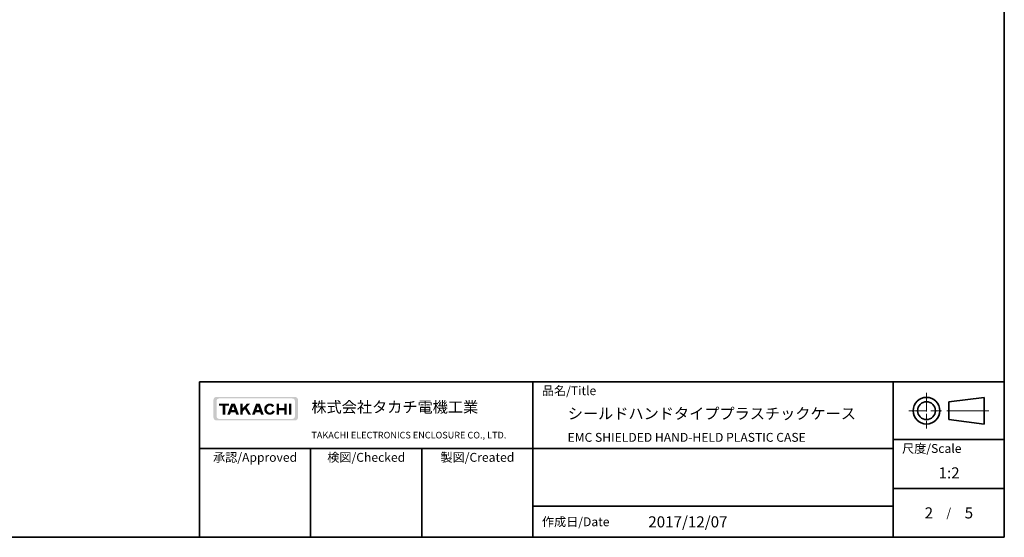
# Model space of a CAD drawing. Units: millimetres. Extents: x 0 to 3469, y 0 to 562.
# Drawn here: x 1141 to 1584, y 0 to 233 of the extents above; entities that cross this region are included whole.
import ezdxf
from ezdxf.enums import TextEntityAlignment as Align

# ---------------------------------------------------------------- set-up
doc = ezdxf.new("R2010")
doc.units = ezdxf.units.MM
doc.header["$LTSCALE"] = 2
doc.linetypes.add('CHAIN', pattern=[0.35429999999999995, 0.2362, -0.0295, 0.0591, -0.0295])
for name, color, linetype, lineweight in [('Border (ISO)', 7, 'Continuous', 35), ('Hatch (ISO)', 1, 'Continuous', 18), ('Title (ISO)', 7, 'Continuous', 35)]:
    doc.layers.add(name, color=color, linetype=linetype, lineweight=lineweight)
doc.styles.add('Note Text (TK)', font='txt')
doc.styles.add('文字スタイル67', font='arial.ttf')

# ---------------------------------------------------------------- blocks, each defined once
blk = doc.blocks.new('図面枠 tk図枠')
at = {"layer": 'Border (ISO)'}
for p in [(405.4999999999999, 289), (14.50000000000001, 8.000000000000007)]:
    blk.add_line(p, (405.4999999999999, 8.000000000000007), dxfattribs=at)
blk = doc.blocks.new('表題欄 tk表題欄')
at = {"layer": 'Hatch (ISO)'}
h = blk.add_hatch(color=256, dxfattribs=at)
edge = h.paths.add_edge_path(flags=0)
edge.add_arc((95.57537688673352, 236.2990653650367), 0.5958259999999996, 269.9999999999897, 360)
edge.add_line((96.17120288673351, 236.2990653650368), (96.17120288673348, 239.7107813650365))
edge.add_arc((95.5753768867335, 239.7107813650366), 0.5958259999999996, 0, 90.0000000000068)
edge.add_line((95.57537688673342, 240.3066073650366), (79.13710888673356, 240.3066073650366))
edge.add_arc((79.13710888673353, 239.7107813650366), 0.5958259999999996, 89.99999999999744, 180)
edge.add_line((78.54128288673353, 239.7107813650365), (78.54128288673331, 236.2990653650368))
edge.add_arc((79.13710888673332, 236.2990653650365), 0.5958259999999996, 180, 270.0000000000231)
edge.add_line((79.13710888673356, 235.7032393650365), (95.57537688673342, 235.7032393650367))
edge = h.paths.add_edge_path()
edge.add_line((77.83935088673357, 239.9556413650366), (77.83935088673357, 236.0542053650368))
edge.add_arc((78.54128288673346, 236.0542053650367), 0.7019319999998935, 180, 270.0000000000087)
edge.add_line((78.54128288673357, 235.3522733650368), (96.17120288673352, 235.3522733650368))
edge.add_arc((96.17120288673351, 236.0542053650367), 0.7019319999998921, 270, 360)
edge.add_line((96.8731348867334, 236.0542053650368), (96.87313488673352, 239.9556413650366))
edge.add_arc((96.1712028867336, 239.9556413650367), 0.7019319999998921, 0, 90.00000000000873)
edge.add_line((96.17120288673348, 240.6575733650367), (78.54128288673357, 240.6575733650366))
edge.add_arc((78.54128288673357, 239.9556413650366), 0.7019319999999984, 90, 180)
h = blk.add_hatch(color=256, dxfattribs=at)
edge = h.paths.add_edge_path()
edge.add_arc((90.52309888673334, 237.9028983650369), 1.273272000000011, 38.55054079078439, 336.5820184016556)
edge.add_line((91.69149139614446, 237.3968543650369), (91.17255542714857, 237.6216113977801))
edge.add_ellipse((90.52309888673352, 237.9028983650369), major_axis=(0, -0.7998759999999119), ratio=0.8673469387756529, start_angle=128.5505407907963, end_angle=426.582018401653, ccw=False)
edge.add_line((91.09381514418376, 238.3576891122095), (91.51887237036831, 238.6964075050431))
for points in [[(79.07181288673355, 239.1476033650369), (79.07181288673355, 238.6578833650367), (79.92066088673353, 238.6578833650367), (79.92066088673353, 236.6581933650368), (80.50832488673353, 236.6581933650368), (80.50832488673353, 238.6578833650367), (81.35717288673355, 238.6578833650367), (81.35717288673355, 239.1476033650369)], [(85.68407849525303, 236.6581933650368), (84.9434673993943, 237.8918698287545), (84.41792288673358, 237.3246628822781), (84.41792288673358, 236.6581933650368), (83.89555488673355, 236.6581933650368), (83.89555488673355, 239.1476033650369), (84.41792288673358, 239.1476033650369), (84.41792288673358, 238.0993979968839), (85.38913556809511, 239.1476033650369), (86.10696490847272, 239.1476033650369), (85.31925422435492, 238.2974470774499), (86.30334488673353, 236.6581933650368)], [(92.09142939614459, 239.1476033650369), (92.09142939614459, 236.6581933650368), (92.60971639614465, 236.6581933650368), (92.60971639614465, 237.6580383650368), (93.76872039614462, 237.6580383650368), (93.76872039614462, 236.6581933650368), (94.28700739614459, 236.6581933650368), (94.28700739614459, 239.1476033650369), (93.76872039614462, 239.1476033650369), (93.76872039614462, 238.1477583650367), (92.60971639614465, 238.1477583650367), (92.60971639614465, 239.1476033650369)], [(94.84202339614467, 239.1476033650369), (94.84202339614467, 236.6581933650368), (95.36439139614473, 236.6581933650368), (95.36439139614473, 239.1476033650369)]]:
    blk.add_hatch(color=256, dxfattribs=at).paths.add_polyline_path(points)
h = blk.add_hatch(color=256, dxfattribs=at)
h.paths.add_polyline_path([(82.59020695886475, 237.7110913650368), (81.95242681460243, 237.7110913650368), (82.27131688673356, 238.5794973650367)], flags=0)
h.paths.add_polyline_path([(82.77903014574996, 237.1968853650368), (81.76360362771717, 237.1968853650368), (81.56578886050404, 236.6581933650368), (80.94907288673355, 236.6581933650368), (81.86321688673357, 239.1476033650369), (82.67941688673353, 239.1476033650369), (83.59356088673351, 236.6581933650368), (82.97684491296302, 236.6581933650368)])
h = blk.add_hatch(color=256, dxfattribs=at)
h.paths.add_polyline_path([(87.52707281460246, 237.7110913650368), (88.16485295886469, 237.7110913650368), (87.84596288673359, 238.5794973650367)], flags=0)
h.paths.add_polyline_path([(87.14043486050403, 236.6581933650368), (87.3382496277172, 237.1968853650368), (88.35367614574989, 237.1968853650368), (88.551490912963, 236.6581933650368), (89.16820688673343, 236.6581933650368), (88.25406288673352, 239.1476033650369), (87.43786288673356, 239.1476033650369), (86.52371888673358, 236.6581933650368)])
at = {"layer": 'Title (ISO)'}
for p, q in [((74.70882392282105, 244.052739026017), (255.7088239228211, 244.052739026017)), ((74.70882392282105, 209.052739026017), (74.70882392282105, 244.052739026017)), ((149.7088239228211, 244.052739026017), (149.7088239228211, 209.052739026017)), ((230.7088239228211, 244.052739026017), (230.7088239228211, 209.052739026017)), ((255.7088239228211, 244.052739026017), (255.7088239228211, 209.052739026017)), ((243.2088239228211, 239.552739026017), (251.2088239228211, 240.5527390260171)), ((243.2088239228211, 239.552739026017), (243.2088239228211, 235.552739026017)), ((251.2088239228211, 234.552739026017), (251.2088239228211, 240.5527390260171)), ((243.2088239228211, 235.552739026017), (251.2088239228211, 234.552739026017)), ((230.7088239228211, 231.052739026017), (255.7088239228211, 231.052739026017)), ((74.70882392282105, 229.052739026017), (230.7088239228211, 229.052739026017)), ((99.70882392282108, 229.052739026017), (99.70882392282108, 209.052739026017)), ((124.708823922821, 229.052739026017), (124.708823922821, 209.052739026017)), ((230.7088239228211, 220.052739026017), (255.7088239228211, 220.052739026017)), ((149.7088239228211, 216.052739026017), (230.7088239228211, 216.052739026017)), ((255.7088239228211, 209.052739026017), (74.70882392282105, 209.052739026017))]:
    blk.add_line(p, q, dxfattribs=at)
at = {"layer": 'Title (ISO)', "color": 4, "linetype": 'CHAIN', "lineweight": 18, "ltscale": 8.889559745788574}
blk.add_line((238.2088239228211, 241.552739026017), (238.2088239228211, 233.552739026017), dxfattribs=at)
at = {"layer": 'Title (ISO)', "color": 4, "linetype": 'CHAIN', "lineweight": 18, "ltscale": 20.00163269042969}
blk.add_line((252.2088239228211, 237.552739026017), (234.2088239228211, 237.552739026017), dxfattribs=at)
at = {"layer": 'Title (ISO)'}
for radius in [3, 2]:
    blk.add_circle((238.2088239228211, 237.552739026017), radius, dxfattribs=at)
at = {"layer": 'Title (ISO)', "color": 1, "char_height": 2.000000029802322, "line_spacing_factor": 1.5, "style": 'Note Text (TK)'}
for s, insert, attachment_point in [('\\fＭＳ Ｐゴシック|b0|i0;\\H2.0000;品名/Title', (151.708823922821, 242.052739026017), 4), ('\\fＭＳ Ｐゴシック|b0|i0;\\H2.0000;尺度/Scale', (232.7088239228211, 229.052739026017), 4), ('\\fＭＳ Ｐゴシック|b0|i0;\\H2.0000;承認/Approved', (87.20882392282108, 227.052739026017), 5), ('\\fＭＳ Ｐゴシック|b0|i0;\\H2.0000;検図/Checked', (112.208823922821, 227.052739026017), 5), ('\\fＭＳ Ｐゴシック|b0|i0;\\H2.0000;製図/Created', (137.2088239228211, 227.052739026017), 5), ('\\fＭＳ Ｐゴシック|b0|i0;\\H2.0000;作成日/Date', (151.708823922821, 212.552739026017), 4)]:
    blk.add_mtext(s, dxfattribs=dict(at, insert=insert, attachment_point=attachment_point))
at = {"layer": 'Title (ISO)', "color": 7, "line_spacing_factor": 1.5, "style": 'Note Text (TK)'}
for s, insert, char_height, attachment_point in [('株式会社タカチ電機工業', (99.87313488673345, 238.052739026017), 2.5, 4), ('\\fArial|b0|i0;\\H1.4986;TAKACHI ELECTRONICS ENCLOSURE CO., LTD.', (99.87313488673342, 232.052739026017), 1.49859994649887, 4), ('\\fＭＳ Ｐゴシック|b0|i0;\\H2.0000;/', (243.2088239228211, 214.552739026017), 2.000000029802322, 5)]:
    blk.add_mtext(s, dxfattribs=dict(at, insert=insert, char_height=char_height, attachment_point=attachment_point))
at = {"layer": 'Title (ISO)', "color": 7}
for tag, p, height, style in [('<品名>_001', (157.524164831912, 235.6535912987443), 2.5, 'Note Text (TK)'), ('<Title>_001', (157.4850858567313, 230.5527390111159), 2.000000029802322, '文字スタイル67'), ('<尺度>_001', (240.9218921046393, 222.302739026017), 2.5, 'Note Text (TK)'), ('<ページ_No.>_001', (237.9488807410029, 213.302739026017), 2.5, 'Note Text (TK)'), ('<総ページ数>_001', (246.7997330137301, 213.302739026017), 2.5, 'Note Text (TK)'), ('作成日_001', (175.617914831912, 211.2814322078352), 2.5, 'Note Text (TK)')]:
    blk.add_attdef(tag, p, '', height=height, dxfattribs=dict(at, style=style))
at = {"layer": 'Title (ISO)', "color": 7, "style": 'Note Text (TK)'}
blk.add_attdef('<承認>', text='', height=2.5, dxfattribs=at).set_placement((87.20882392282108, 217.052739026017), align=Align.MIDDLE_CENTER)

msp = doc.modelspace()

# ---------------------------------------------------------------- block references
at = {"xscale": 2, "yscale": 2, "zscale": 2}
msp.add_blockref('図面枠 tk図枠', (773, -16.00000000000001), dxfattribs=at)
ref = msp.add_blockref('表題欄 tk表題欄', (1072.582352154358, -418.105478052034), dxfattribs=dict(xscale=2, yscale=2, zscale=2))
ref.add_attrib('<品名>_001', 'シールドハンドタイププラスチックケース', (1387.659090909091, 53.20170454545456), dxfattribs={"layer": 'Title (ISO)', "color": 7, "height": 5, "style": 'Note Text (TK)'})
ref.add_attrib('<尺度>_001', '1:2', (1554.426136363636, 26.50000000000006), dxfattribs={"layer": 'Title (ISO)', "color": 7, "height": 5, "style": 'Note Text (TK)'})
ref.add_attrib('作成日_001', '2017/12/07', (1423.860795454545, 4.45738636363639), dxfattribs={"layer": 'Title (ISO)', "color": 7, "height": 5, "style": 'Note Text (TK)'})
ref.add_attrib('<Title>_001', 'EMC SHIELDED HAND-HELD PLASTIC CASE', (1387.557980893823, 42.99999997019767), dxfattribs={"layer": 'Title (ISO)', "color": 7, "height": 4.000000059604644, "style": '文字スタイル67'})
ref.add_attrib('<ページ_No.>_001', '2', (1548.181818181818, 8.500000000000014), dxfattribs={"layer": 'Title (ISO)', "color": 7, "height": 5, "style": 'Note Text (TK)'})
ref.add_attrib('<総ページ数>_001', '5', (1566.181818181818, 8.500000000000014), dxfattribs={"layer": 'Title (ISO)', "color": 7, "height": 5, "style": 'Note Text (TK)'})

doc.saveas('drawing.dxf')
